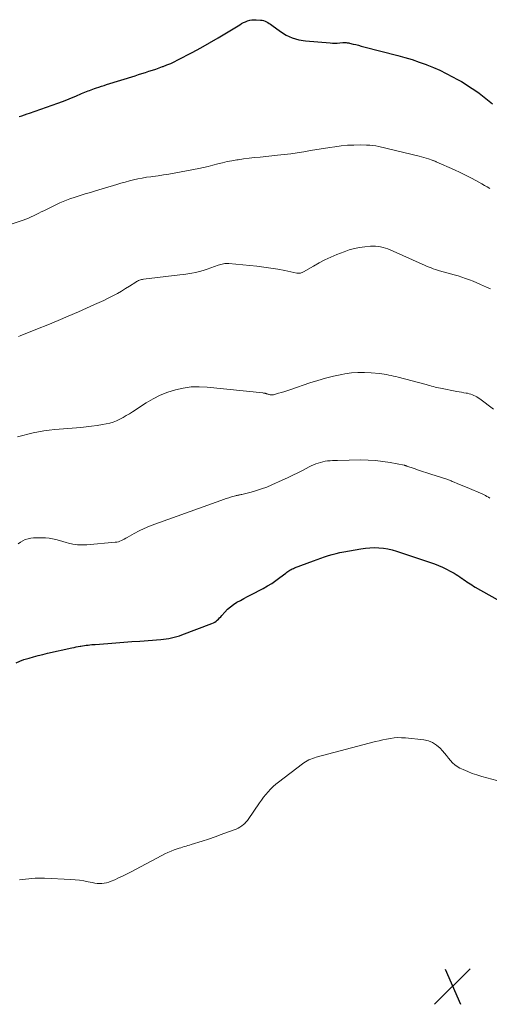
# Model space of a CAD drawing. Units: feet. Extents: x 1900000 to 1905005, y 530000 to 535000.
# Drawn here: x 1901791 to 1901894, y 530214 to 530431 of the extents above; entities that cross this region are included whole.
import ezdxf

# ---------------------------------------------------------------- set-up
doc = ezdxf.new("R2010")
doc.units = ezdxf.units.FT
doc.header["$LTSCALE"] = 100
doc.header["$MEASUREMENT"] = 0
for name, color, linetype, lineweight in [('CONTOUR INDEX', 32, 'Continuous', 25), ('CONTOUR INTERMEDIATE', 40, 'Continuous', 15), ('SPOT ELEVATION', 7, 'Continuous', 15)]:
    doc.layers.add(name, color=color, linetype=linetype, lineweight=lineweight)

# ---------------------------------------------------------------- blocks, each defined once
blk = doc.blocks.new('SPOT')
at = {"layer": 'SPOT ELEVATION', "lineweight": 25}
for p, q in [((-3.95, -3.95), (3.86, 3.85)), ((-1.67, 3.81), (1.74, -3.97))]:
    blk.add_line(p, q, dxfattribs=at)

msp = doc.modelspace()

# ---------------------------------------------------------------- linework, layer by layer
at = {"layer": 'CONTOUR INDEX', "flags": 128}
for points, elevation in [([(1901790.59, 530409.27), (1901791.16, 530409.46), (1901791.73, 530409.66), (1901792.31, 530409.86), (1901792.88, 530410.06), (1901799.1, 530412.26), (1901800.1, 530412.63), (1901801.1, 530413), (1901802.09, 530413.4), (1901803.07, 530413.8), (1901804.33, 530414.33), (1901804.69, 530414.48), (1901805.04, 530414.63), (1901805.39, 530414.77), (1901805.75, 530414.92), (1901806.1, 530415.06), (1901806.46, 530415.2), (1901806.82, 530415.33), (1901807.18, 530415.46), (1901807.58, 530415.6), (1901808.14, 530415.79), (1901808.71, 530415.98), (1901809.28, 530416.16), (1901809.84, 530416.34), (1901816.1, 530418.29), (1901816.86, 530418.53), (1901817.62, 530418.77), (1901818.39, 530419.01), (1901819.15, 530419.25), (1901819.91, 530419.49), (1901820.66, 530419.74), (1901821.41, 530420.01), (1901822.16, 530420.28), (1901822.31, 530420.34), (1901823.13, 530420.66), (1901823.94, 530421), (1901824.73, 530421.37), (1901825.51, 530421.76), (1901828.67, 530423.41), (1901830.59, 530424.44), (1901832.5, 530425.5), (1901834.38, 530426.6), (1901836.25, 530427.74), (1901839.13, 530429.53), (1901839.55, 530429.77), (1901839.98, 530430), (1901840.43, 530430.19), (1901840.88, 530430.37), (1901841.34, 530430.5), (1901841.81, 530430.6), (1901842.28, 530430.63), (1901842.76, 530430.62), (1901843.72, 530430.55), (1901844.06, 530430.5), (1901844.4, 530430.42), (1901844.72, 530430.31), (1901845.03, 530430.17), (1901845.34, 530429.99), (1901845.63, 530429.82), (1901845.92, 530429.62), (1901846.21, 530429.42), (1901848.1, 530428.02), (1901849.38, 530427.23), (1901850.71, 530426.6), (1901852.13, 530426.2), (1901853.61, 530425.95), (1901859.03, 530425.5), (1901859.56, 530425.47), (1901860.09, 530425.46), (1901860.63, 530425.47), (1901861.16, 530425.51), (1901861.87, 530425.57), (1901862.05, 530425.59), (1901862.23, 530425.59), (1901862.41, 530425.59), (1901862.59, 530425.58), (1901862.77, 530425.56), (1901862.95, 530425.54), (1901863.13, 530425.51), (1901863.31, 530425.47), (1901864.12, 530425.27), (1901864.7, 530425.13), (1901865.28, 530424.98), (1901865.86, 530424.83), (1901866.44, 530424.68), (1901873.94, 530422.73), (1901875.53, 530422.29), (1901877.1, 530421.82), (1901878.65, 530421.3), (1901880.2, 530420.74), (1901880.33, 530420.69), (1901881.78, 530420.1), (1901883.22, 530419.47), (1901884.63, 530418.78), (1901886.02, 530418.06), (1901887.12, 530417.45), (1901887.94, 530416.99), (1901888.75, 530416.51), (1901889.54, 530416), (1901890.33, 530415.49), (1901891.11, 530414.95), (1901891.87, 530414.4), (1901892.61, 530413.84), (1901893.35, 530413.26), (1901894.08, 530412.67), (1901894.8, 530412.08)], 840), ([(1901789.93, 530288.91), (1901790.75, 530289.28), (1901791.6, 530289.6), (1901792.46, 530289.88), (1901792.75, 530289.96), (1901793.77, 530290.24), (1901794.79, 530290.51), (1901795.82, 530290.76), (1901796.85, 530291), (1901802.2, 530292.2), (1901802.66, 530292.3), (1901803.11, 530292.39), (1901803.57, 530292.48), (1901804.03, 530292.57), (1901804.16, 530292.6), (1901804.56, 530292.66), (1901804.95, 530292.73), (1901805.35, 530292.78), (1901805.75, 530292.82), (1901806.15, 530292.86), (1901806.55, 530292.9), (1901806.94, 530292.93), (1901807.34, 530292.96), (1901810.08, 530293.17), (1901811.84, 530293.3), (1901813.6, 530293.43), (1901815.37, 530293.56), (1901817.13, 530293.7), (1901821.79, 530294.05), (1901822.38, 530294.11), (1901822.97, 530294.18), (1901823.55, 530294.27), (1901824.13, 530294.38), (1901824.71, 530294.52), (1901825.28, 530294.67), (1901825.85, 530294.85), (1901826.4, 530295.04), (1901833.02, 530297.53), (1901833.35, 530297.68), (1901833.66, 530297.85), (1901833.94, 530298.05), (1901834.21, 530298.28), (1901834.46, 530298.54), (1901834.71, 530298.79), (1901834.96, 530299.06), (1901835.19, 530299.32), (1901835.86, 530300.09), (1901836.45, 530300.7), (1901837.09, 530301.27), (1901837.78, 530301.77), (1901838.5, 530302.23), (1901839.28, 530302.66), (1901840.05, 530303.08), (1901840.82, 530303.49), (1901841.59, 530303.89), (1901844.32, 530305.31), (1901845.27, 530305.85), (1901846.21, 530306.41), (1901847.12, 530307.03), (1901848, 530307.67), (1901849.3, 530308.68), (1901849.52, 530308.84), (1901849.75, 530309), (1901849.98, 530309.16), (1901850.21, 530309.31), (1901850.46, 530309.45), (1901850.7, 530309.58), (1901850.95, 530309.69), (1901851.21, 530309.8), (1901855.37, 530311.38), (1901856.19, 530311.68), (1901857.01, 530311.98), (1901857.84, 530312.26), (1901858.66, 530312.53), (1901859.5, 530312.78), (1901860.34, 530313.01), (1901861.19, 530313.2), (1901862.05, 530313.37), (1901865.82, 530314.01), (1901866.81, 530314.15), (1901867.8, 530314.25), (1901868.79, 530314.28), (1901869.79, 530314.27), (1901870.78, 530314.19), (1901871.76, 530314.05), (1901872.72, 530313.82), (1901873.68, 530313.54), (1901882.01, 530310.68), (1901882.91, 530310.34), (1901883.8, 530309.97), (1901884.66, 530309.55), (1901885.51, 530309.1), (1901886.35, 530308.63), (1901886.76, 530308.38), (1901887.17, 530308.12), (1901887.57, 530307.85), (1901887.96, 530307.57), (1901888.03, 530307.52), (1901888.39, 530307.26), (1901888.75, 530307.01), (1901889.11, 530306.76), (1901889.48, 530306.52), (1901889.85, 530306.28), (1901890.22, 530306.05), (1901890.6, 530305.82), (1901890.98, 530305.6), (1901897.62, 530301.8)], 860)]:
    msp.add_lwpolyline(points, dxfattribs=dict(at, elevation=elevation))
at = {"layer": 'CONTOUR INTERMEDIATE', "flags": 128}
for points, elevation in [([(1901785.01, 530384.31), (1901791.44, 530386.45), (1901792.03, 530386.67), (1901792.62, 530386.89), (1901793.2, 530387.15), (1901793.77, 530387.42), (1901794.33, 530387.7), (1901794.9, 530387.98), (1901795.46, 530388.26), (1901796.03, 530388.54), (1901798.48, 530389.76), (1901799.56, 530390.27), (1901800.64, 530390.73), (1901801.75, 530391.15), (1901802.88, 530391.53), (1901804.01, 530391.88), (1901805.15, 530392.23), (1901806.29, 530392.57), (1901807.42, 530392.92), (1901812.06, 530394.31), (1901812.99, 530394.58), (1901813.92, 530394.84), (1901814.85, 530395.09), (1901815.79, 530395.32), (1901816.73, 530395.54), (1901817.67, 530395.73), (1901818.62, 530395.89), (1901819.58, 530396.02), (1901820.03, 530396.08), (1901821.21, 530396.24), (1901822.39, 530396.41), (1901823.56, 530396.61), (1901824.74, 530396.82), (1901830.11, 530397.84), (1901831.16, 530398.06), (1901832.21, 530398.29), (1901833.25, 530398.55), (1901834.29, 530398.83), (1901835.33, 530399.1), (1901836.37, 530399.35), (1901837.43, 530399.55), (1901838.49, 530399.72), (1901838.78, 530399.76), (1901839.98, 530399.93), (1901841.2, 530400.09), (1901842.41, 530400.23), (1901843.62, 530400.35), (1901847.49, 530400.74), (1901848.93, 530400.9), (1901850.38, 530401.08), (1901851.82, 530401.3), (1901853.26, 530401.53), (1901854.69, 530401.78), (1901856.13, 530402.02), (1901857.57, 530402.25), (1901859.01, 530402.48), (1901860.06, 530402.64), (1901861.45, 530402.82), (1901862.84, 530402.95), (1901864.24, 530403.01), (1901865.64, 530403.03), (1901867.07, 530403.01), (1901867.76, 530402.98), (1901868.44, 530402.92), (1901869.11, 530402.81), (1901869.78, 530402.68), (1901878.62, 530400.55), (1901879.15, 530400.41), (1901879.68, 530400.27), (1901880.2, 530400.11), (1901880.72, 530399.94), (1901881.54, 530399.67), (1901881.65, 530399.63), (1901881.76, 530399.59), (1901881.87, 530399.55), (1901881.98, 530399.52), (1901882.08, 530399.47), (1901882.19, 530399.43), (1901882.29, 530399.39), (1901882.4, 530399.34), (1901886.41, 530397.54), (1901887.64, 530396.97), (1901888.86, 530396.38), (1901890.06, 530395.75), (1901891.25, 530395.1), (1901892.43, 530394.45), (1901893.03, 530394.11), (1901893.62, 530393.78), (1901894.22, 530393.45)], 844), ([(1901790.43, 530360.8), (1901790.82, 530360.96), (1901794.59, 530362.48), (1901796.87, 530363.41), (1901799.14, 530364.35), (1901801.4, 530365.31), (1901803.66, 530366.28), (1901807.2, 530367.83), (1901808.21, 530368.28), (1901809.22, 530368.75), (1901810.21, 530369.24), (1901811.19, 530369.75), (1901811.32, 530369.82), (1901812.23, 530370.32), (1901813.12, 530370.83), (1901814.01, 530371.37), (1901814.89, 530371.92), (1901816.25, 530372.79), (1901816.44, 530372.91), (1901816.64, 530373.02), (1901816.85, 530373.12), (1901817.06, 530373.21), (1901817.27, 530373.28), (1901817.49, 530373.34), (1901817.71, 530373.39), (1901817.94, 530373.42), (1901825.99, 530374.38), (1901826.86, 530374.49), (1901827.72, 530374.62), (1901828.57, 530374.78), (1901829.43, 530374.95), (1901830.27, 530375.15), (1901831.11, 530375.37), (1901831.94, 530375.63), (1901832.77, 530375.91), (1901834.43, 530376.52), (1901834.71, 530376.62), (1901834.99, 530376.7), (1901835.28, 530376.77), (1901835.57, 530376.83), (1901835.87, 530376.87), (1901836.16, 530376.89), (1901836.45, 530376.89), (1901836.75, 530376.88), (1901842.88, 530376.28), (1901844.44, 530376.1), (1901845.99, 530375.89), (1901847.53, 530375.63), (1901849.06, 530375.34), (1901851.75, 530374.79), (1901851.94, 530374.76), (1901852.13, 530374.75), (1901852.32, 530374.76), (1901852.5, 530374.79), (1901852.69, 530374.84), (1901852.87, 530374.9), (1901853.04, 530374.98), (1901853.21, 530375.07), (1901855.36, 530376.34), (1901856.61, 530377.05), (1901857.89, 530377.71), (1901859.19, 530378.31), (1901860.52, 530378.86), (1901862.16, 530379.5), (1901863.27, 530379.88), (1901864.39, 530380.2), (1901865.53, 530380.42), (1901866.69, 530380.58), (1901867.91, 530380.7), (1901868.47, 530380.72), (1901869.03, 530380.72), (1901869.59, 530380.66), (1901870.14, 530380.57), (1901870.69, 530380.44), (1901871.23, 530380.29), (1901871.76, 530380.1), (1901872.29, 530379.89), (1901879.99, 530376.46), (1901880.43, 530376.27), (1901880.87, 530376.09), (1901881.31, 530375.91), (1901881.76, 530375.74), (1901882.22, 530375.57), (1901882.44, 530375.5), (1901882.65, 530375.43), (1901882.87, 530375.36), (1901883.09, 530375.3), (1901885.52, 530374.65), (1901886.37, 530374.41), (1901887.21, 530374.16), (1901888.05, 530373.89), (1901888.88, 530373.6), (1901889.71, 530373.3), (1901890.53, 530372.98), (1901891.35, 530372.65), (1901892.16, 530372.3), (1901893.51, 530371.7), (1901894.34, 530371.32)], 848), ([(1901790.21, 530338.7), (1901791.36, 530339.02), (1901792.51, 530339.31), (1901793.68, 530339.58), (1901794.85, 530339.81), (1901796.03, 530340.02), (1901797.21, 530340.17), (1901798.4, 530340.3), (1901804.14, 530340.79), (1901805.34, 530340.91), (1901806.54, 530341.05), (1901807.74, 530341.22), (1901808.94, 530341.42), (1901809.74, 530341.56), (1901810.52, 530341.74), (1901811.28, 530341.96), (1901812.02, 530342.25), (1901812.74, 530342.6), (1901813.45, 530342.98), (1901814.15, 530343.38), (1901814.84, 530343.8), (1901815.52, 530344.22), (1901818.51, 530346.16), (1901820.05, 530347.05), (1901821.64, 530347.86), (1901823.29, 530348.51), (1901824.98, 530349.07), (1901826.72, 530349.45), (1901828.47, 530349.7), (1901830.23, 530349.75), (1901832.01, 530349.66), (1901844.22, 530348.38), (1901844.34, 530348.36), (1901844.47, 530348.34), (1901844.59, 530348.32), (1901844.71, 530348.29), (1901844.84, 530348.26), (1901844.95, 530348.22), (1901845.07, 530348.19), (1901845.19, 530348.15), (1901845.3, 530348.11), (1901845.42, 530348.08), (1901845.54, 530348.05), (1901845.66, 530348.02), (1901845.88, 530347.98), (1901846.12, 530347.95), (1901846.35, 530347.95), (1901846.58, 530347.97), (1901846.8, 530348.03), (1901847.7, 530348.3), (1901848.37, 530348.5), (1901849.04, 530348.71), (1901849.7, 530348.93), (1901850.37, 530349.16), (1901854.57, 530350.6), (1901856.31, 530351.15), (1901858.05, 530351.65), (1901859.82, 530352.08), (1901861.6, 530352.45), (1901862.32, 530352.58), (1901863.75, 530352.79), (1901865.18, 530352.91), (1901866.62, 530352.91), (1901868.07, 530352.83), (1901869.91, 530352.65), (1901870.43, 530352.59), (1901870.95, 530352.51), (1901871.47, 530352.42), (1901871.99, 530352.32), (1901872.51, 530352.21), (1901873.02, 530352.09), (1901873.53, 530351.96), (1901874.04, 530351.83), (1901880.21, 530350.21), (1901880.6, 530350.11), (1901880.99, 530350), (1901881.38, 530349.89), (1901881.77, 530349.78), (1901882.16, 530349.67), (1901882.55, 530349.57), (1901882.94, 530349.48), (1901883.34, 530349.4), (1901886.95, 530348.71), (1901887.46, 530348.61), (1901887.97, 530348.52), (1901888.49, 530348.43), (1901889, 530348.34), (1901889.3, 530348.29), (1901889.66, 530348.21), (1901890.02, 530348.12), (1901890.37, 530347.99), (1901890.71, 530347.84), (1901891.04, 530347.67), (1901891.36, 530347.49), (1901891.67, 530347.29), (1901891.98, 530347.08), (1901895.01, 530344.8)], 852), ([(1901790.33, 530315.12), (1901790.84, 530315.47), (1901791.37, 530315.79), (1901791.94, 530316.04), (1901792.53, 530316.23), (1901793.14, 530316.35), (1901793.76, 530316.42), (1901794.86, 530316.46), (1901795.63, 530316.47), (1901796.4, 530316.43), (1901797.17, 530316.34), (1901797.93, 530316.21), (1901798.69, 530316.04), (1901799.44, 530315.85), (1901800.19, 530315.66), (1901800.94, 530315.45), (1901801.43, 530315.3), (1901802.43, 530315.07), (1901803.44, 530314.92), (1901804.45, 530314.87), (1901805.48, 530314.91), (1901811.71, 530315.46), (1901812.07, 530315.51), (1901812.42, 530315.59), (1901812.75, 530315.7), (1901813.08, 530315.84), (1901813.4, 530316), (1901813.73, 530316.17), (1901814.04, 530316.34), (1901814.36, 530316.51), (1901815.9, 530317.39), (1901817, 530317.97), (1901818.12, 530318.52), (1901819.26, 530319.01), (1901820.42, 530319.46), (1901834.95, 530324.69), (1901835.54, 530324.9), (1901836.13, 530325.1), (1901836.73, 530325.28), (1901837.34, 530325.46), (1901838.19, 530325.7), (1901838.37, 530325.74), (1901838.55, 530325.79), (1901838.73, 530325.82), (1901838.91, 530325.86), (1901839.09, 530325.89), (1901839.27, 530325.93), (1901839.45, 530325.97), (1901839.63, 530326.01), (1901841.64, 530326.52), (1901842.81, 530326.85), (1901843.97, 530327.22), (1901845.1, 530327.64), (1901846.23, 530328.11), (1901848.49, 530329.13), (1901849.66, 530329.67), (1901850.81, 530330.22), (1901851.96, 530330.8), (1901853.1, 530331.39), (1901854.42, 530332.09), (1901854.89, 530332.33), (1901855.38, 530332.56), (1901855.87, 530332.75), (1901856.38, 530332.93), (1901856.89, 530333.08), (1901857.41, 530333.21), (1901857.93, 530333.31), (1901858.46, 530333.38), (1901858.49, 530333.38), (1901859.04, 530333.44), (1901859.59, 530333.48), (1901860.14, 530333.5), (1901860.69, 530333.52), (1901865.77, 530333.61), (1901867.4, 530333.59), (1901869.03, 530333.5), (1901870.65, 530333.3), (1901872.26, 530333.04), (1901875.34, 530332.44), (1901875.41, 530332.43), (1901875.48, 530332.41), (1901875.55, 530332.39), (1901875.62, 530332.37), (1901875.69, 530332.34), (1901875.76, 530332.32), (1901875.83, 530332.29), (1901875.9, 530332.27), (1901877.58, 530331.7), (1901878.49, 530331.39), (1901879.4, 530331.09), (1901880.31, 530330.79), (1901881.22, 530330.49), (1901884.74, 530329.34), (1901884.94, 530329.27), (1901885.14, 530329.2), (1901885.34, 530329.13), (1901885.54, 530329.05), (1901885.73, 530328.97), (1901885.93, 530328.89), (1901886.13, 530328.81), (1901886.32, 530328.73), (1901887.02, 530328.43), (1901887.56, 530328.2), (1901888.11, 530327.97), (1901888.65, 530327.74), (1901889.2, 530327.51), (1901892.63, 530326.06), (1901892.95, 530325.91), (1901893.27, 530325.75), (1901893.58, 530325.58), (1901893.88, 530325.39), (1901894.18, 530325.19)], 856), ([(1901790.63, 530241.09), (1901791.32, 530241.17), (1901792.01, 530241.25), (1901792.71, 530241.32), (1901793.4, 530241.38), (1901794.1, 530241.43), (1901794.79, 530241.46), (1901795.49, 530241.46), (1901796.18, 530241.44), (1901801.93, 530241.18), (1901802.91, 530241.11), (1901803.88, 530241), (1901804.85, 530240.84), (1901805.81, 530240.65), (1901806.69, 530240.45), (1901807.21, 530240.36), (1901807.73, 530240.29), (1901808.26, 530240.27), (1901808.78, 530240.27), (1901809.31, 530240.33), (1901809.82, 530240.42), (1901810.33, 530240.57), (1901810.82, 530240.75), (1901811.61, 530241.09), (1901812.48, 530241.48), (1901813.35, 530241.89), (1901814.21, 530242.32), (1901815.06, 530242.76), (1901821.96, 530246.43), (1901822.64, 530246.78), (1901823.32, 530247.1), (1901824.02, 530247.39), (1901824.73, 530247.66), (1901825.4, 530247.91), (1901825.78, 530248.04), (1901826.16, 530248.16), (1901826.54, 530248.28), (1901826.93, 530248.39), (1901827.32, 530248.5), (1901827.7, 530248.61), (1901828.09, 530248.72), (1901828.47, 530248.84), (1901830.9, 530249.6), (1901832.3, 530250.06), (1901833.7, 530250.53), (1901835.09, 530251.03), (1901836.48, 530251.55), (1901838.34, 530252.26), (1901838.77, 530252.45), (1901839.19, 530252.68), (1901839.58, 530252.94), (1901839.95, 530253.24), (1901840.25, 530253.51), (1901840.45, 530253.7), (1901840.64, 530253.9), (1901840.82, 530254.12), (1901840.98, 530254.34), (1901843.48, 530258.01), (1901843.93, 530258.65), (1901844.4, 530259.28), (1901844.88, 530259.89), (1901845.39, 530260.49), (1901845.92, 530261.07), (1901846.47, 530261.62), (1901847.06, 530262.13), (1901847.67, 530262.62), (1901852.94, 530266.62), (1901853.29, 530266.87), (1901853.64, 530267.1), (1901854.01, 530267.31), (1901854.39, 530267.51), (1901854.79, 530267.68), (1901855.18, 530267.84), (1901855.59, 530267.97), (1901856, 530268.09), (1901869.06, 530271.53), (1901869.87, 530271.74), (1901870.68, 530271.92), (1901871.49, 530272.09), (1901872.31, 530272.24), (1901873.14, 530272.35), (1901873.96, 530272.41), (1901874.79, 530272.4), (1901875.61, 530272.35), (1901879.65, 530271.91), (1901880.67, 530271.68), (1901881.62, 530271.31), (1901882.47, 530270.75), (1901883.26, 530270.06), (1901883.8, 530269.47), (1901884.25, 530268.96), (1901884.69, 530268.44), (1901885.12, 530267.91), (1901885.54, 530267.37), (1901885.99, 530266.87), (1901886.47, 530266.41), (1901887.02, 530266.03), (1901887.6, 530265.71), (1901888.34, 530265.37), (1901889.34, 530264.94), (1901890.34, 530264.54), (1901891.37, 530264.19), (1901892.41, 530263.88), (1901897.97, 530262.37)], 864)]:
    msp.add_lwpolyline(points, dxfattribs=dict(at, elevation=elevation))

# ---------------------------------------------------------------- block references
at = {"layer": 'SPOT ELEVATION'}
msp.add_blockref('SPOT', (1901886.01, 530217.61, 865.4), dxfattribs=at)

doc.saveas('drawing.dxf')
